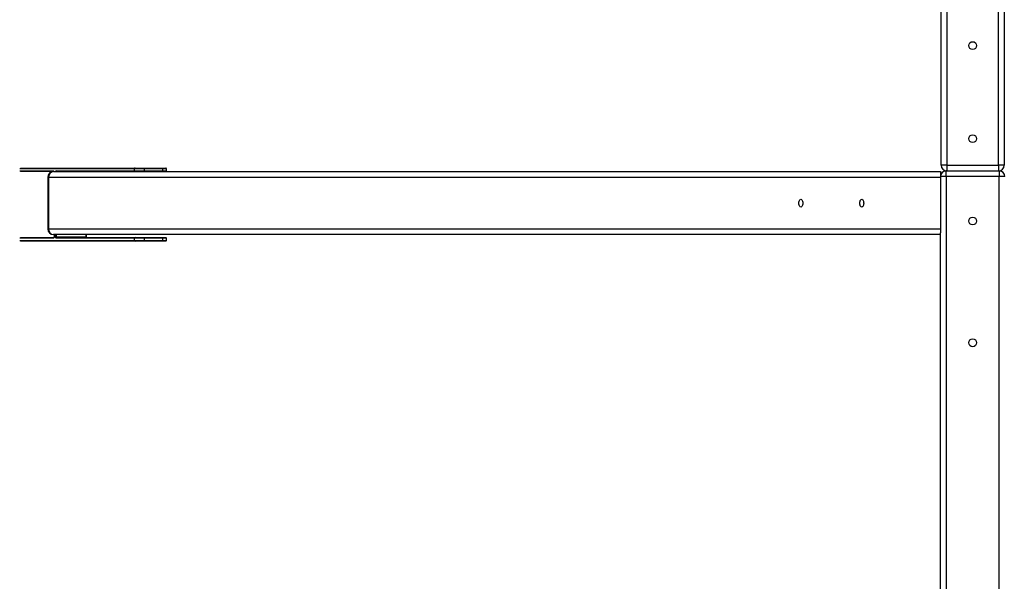
# Model space of a CAD drawing. Units: millimetres. Extents: x 1.2 to 14.3, y 0.6 to 12.
# Drawn here: x 4.9 to 6.2, y 4.9 to 5.7 of the extents above; entities that cross this region are included whole.
import ezdxf

# ---------------------------------------------------------------- set-up
doc = ezdxf.new("R2010")
doc.units = ezdxf.units.MM

msp = doc.modelspace()

# ---------------------------------------------------------------- linework, layer by layer
at = {"color": 7, "linetype": 'Continuous', "lineweight": 25}
for p, q in [((6.148, 5.5197), (6.148, 7.2232)), ((6.236, 7.2232), (6.236, 5.5197)), ((6.156, 5.5197), (6.148, 5.5197)), ((6.156, 5.5197), (6.228, 5.5197)), ((6.156, 5.5197), (6.156, 5.5117)), ((6.236, 5.5197), (6.228, 5.5197)), ((6.228, 5.5197), (6.228, 5.5117)), ((4.8618, 5.5157), (5.0218, 5.5157)), ((4.9079, 5.5107), (4.8618, 5.5107)), ((4.8999, 5.5027), (4.8999, 5.4307)), ((4.901, 5.5027), (4.901, 5.4307)), ((6.147, 5.5027), (4.901, 5.5027)), ((4.9079, 5.5107), (6.147, 5.5107)), ((4.9114, 5.5117), (5.0209, 5.5117)), ((5.0346, 5.5147), (5.0209, 5.5147)), ((5.0209, 5.5117), (5.0209, 5.5147)), ((5.0209, 5.5117), (5.0346, 5.5117)), ((5.0218, 5.5157), (5.0341, 5.5157)), ((5.0341, 5.5157), (5.0601, 5.5157)), ((5.0346, 5.5147), (5.0346, 5.5117)), ((5.0606, 5.5147), (5.0346, 5.5147)), ((5.0346, 5.5117), (5.0606, 5.5117)), ((5.0601, 5.5157), (5.0646, 5.5157)), ((5.0606, 5.5117), (5.0606, 5.5147)), ((5.0656, 5.5117), (5.0656, 5.5147)), ((6.147, 5.5107), (6.147, 5.5027)), ((6.147, 5.5067), (6.1475, 5.5067)), ((6.155, 5.5037), (6.147, 5.5037)), ((6.147, 5.5027), (6.147, 5.4307)), ((6.1475, 5.5067), (6.1475, 5.5067)), ((6.152, 5.5111), (6.152, 5.5128)), ((6.155, 5.5037), (6.155, 5.5117)), ((6.155, 5.5117), (6.229, 5.5117)), ((6.155, 5.5037), (6.155, 2.1447)), ((6.229, 5.5037), (6.155, 5.5037)), ((6.229, 5.5117), (6.229, 5.5037)), ((6.229, 2.1447), (6.229, 5.5037)), ((6.237, 5.5037), (6.229, 5.5037)), ((6.232, 5.5128), (6.232, 5.5111)), ((4.901, 5.4307), (6.147, 5.4307)), ((6.147, 5.4227), (4.9079, 5.4227)), ((4.9088, 5.4227), (4.9088, 5.4197)), ((4.9104, 5.4197), (4.9118, 5.4197)), ((4.9118, 5.4197), (4.9533, 5.4197)), ((4.9538, 5.4197), (4.9538, 5.4227)), ((6.147, 5.4307), (6.147, 5.4254)), ((6.147, 2.348), (6.147, 5.4254)), ((4.8618, 5.4187), (4.9086, 5.4187)), ((5.0218, 5.4137), (4.8618, 5.4137)), ((5.0209, 5.4177), (4.9114, 5.4177)), ((4.9123, 5.4187), (5.0218, 5.4187)), ((5.0346, 5.4177), (5.0209, 5.4177)), ((5.0209, 5.4147), (5.0209, 5.4177)), ((5.0209, 5.4147), (5.0346, 5.4147)), ((5.0218, 5.4187), (5.0341, 5.4187)), ((5.0341, 5.4137), (5.0218, 5.4137)), ((5.0341, 5.4187), (5.0601, 5.4187)), ((5.0601, 5.4137), (5.0341, 5.4137)), ((5.0346, 5.4177), (5.0346, 5.4147)), ((5.0606, 5.4177), (5.0346, 5.4177)), ((5.0346, 5.4147), (5.0606, 5.4147)), ((5.0601, 5.4187), (5.0646, 5.4187)), ((5.0646, 5.4137), (5.0601, 5.4137)), ((5.0606, 5.4147), (5.0606, 5.4177)), ((5.0656, 5.4147), (5.0656, 5.4177))]:
    msp.add_line(p, q, dxfattribs=at)
at = {"color": 8, "linetype": 'Continuous', "lineweight": 25}
for p, q in [((6.156, 7.2232), (6.156, 5.5197)), ((6.228, 5.5197), (6.228, 7.2232)), ((5.0209, 5.5147), (4.8606, 5.5147)), ((4.8606, 5.5117), (4.9079, 5.5117)), ((4.8999, 5.5027), (4.901, 5.5027)), ((5.0656, 5.5147), (5.0606, 5.5147)), ((5.0606, 5.5117), (5.0656, 5.5117)), ((6.147, 5.5057), (6.1472, 5.5057)), ((6.1475, 5.5067), (6.1475, 5.5067)), ((6.153, 5.5123), (6.153, 5.5114)), ((6.231, 5.5114), (6.231, 5.5123)), ((4.901, 5.4307), (4.8999, 5.4307)), ((4.9089, 5.4197), (4.9088, 5.4197)), ((4.9089, 5.4227), (4.9089, 5.4197)), ((4.9104, 5.4197), (4.9104, 5.4227)), ((4.9118, 5.4227), (4.9118, 5.4197)), ((4.9533, 5.4197), (4.9533, 5.4227)), ((4.9538, 5.4197), (4.9533, 5.4197)), ((4.9079, 5.4177), (4.8606, 5.4177)), ((4.8606, 5.4147), (5.0209, 5.4147)), ((5.0656, 5.4177), (5.0606, 5.4177)), ((5.0606, 5.4147), (5.0656, 5.4147))]:
    msp.add_line(p, q, dxfattribs=at)
at = {"color": 7, "linetype": 'Continuous', "lineweight": 25, "flags": 128}
for points in [[(5.9492, 5.4667), (5.9493, 5.4681), (5.9496, 5.4694), (5.95, 5.4706), (5.9506, 5.4715), (5.9512, 5.472), (5.952, 5.4722), (5.9527, 5.472), (5.9533, 5.4715), (5.9539, 5.4706), (5.9543, 5.4694), (5.9546, 5.4681), (5.9547, 5.4667), (5.9546, 5.4653), (5.9543, 5.4639), (5.9539, 5.4628), (5.9533, 5.4619), (5.9527, 5.4614), (5.952, 5.4612), (5.9512, 5.4614), (5.9506, 5.4619), (5.95, 5.4628), (5.9496, 5.4639), (5.9493, 5.4653), (5.9492, 5.4667)], [(6.0342, 5.4667), (6.0343, 5.4681), (6.0346, 5.4694), (6.035, 5.4706), (6.0356, 5.4715), (6.0362, 5.472), (6.037, 5.4722), (6.0377, 5.472), (6.0383, 5.4715), (6.0389, 5.4706), (6.0393, 5.4694), (6.0396, 5.4681), (6.0397, 5.4667), (6.0396, 5.4653), (6.0393, 5.4639), (6.0389, 5.4628), (6.0383, 5.4619), (6.0377, 5.4614), (6.037, 5.4612), (6.0362, 5.4614), (6.0356, 5.4619), (6.035, 5.4628), (6.0346, 5.4639), (6.0343, 5.4653), (6.0342, 5.4667)]]:
    msp.add_lwpolyline(points, dxfattribs=at)
at = {"color": 7, "linetype": 'Continuous', "lineweight": 25}
for centre in [(6.192, 5.6867), (6.192, 5.5567), (6.192, 5.4417), (6.192, 5.2717)]:
    msp.add_circle(centre, 0.0055, dxfattribs=at)
for centre, radius, start, end in [((6.156, 5.5197), 0.008, 180, 270), ((6.228, 5.5197), 0.008, 270, 0), ((4.9079, 5.5027), 0.008, 90, 180), ((4.9085, 5.5032), 0.00752, 94.4019, 183.8113), ((4.9124, 5.5116), 0.00094, 176.1887, 265.5981), ((5.0219, 5.5148), 0.00094, 94.4019, 183.8113), ((5.0219, 5.5116), 0.00094, 176.1887, 265.5981), ((5.0337, 5.5149), 0.000895, 347.9052, 65.2249), ((5.0337, 5.5115), 0.000895, 294.7751, 12.0948), ((5.0597, 5.5149), 0.000895, 347.9052, 65.2249), ((5.0597, 5.5115), 0.000895, 294.7751, 12.0948), ((5.0646, 5.5147), 0.001, 0, 90), ((5.0646, 5.5117), 0.001, 270, 0), ((6.155, 5.5037), 0.008, 90, 180), ((6.229, 5.5037), 0.008, 0, 90), ((4.9079, 5.4307), 0.008, 180, 270), ((4.9085, 5.4302), 0.00752, 176.1887, 265.5981), ((4.9072, 5.4193), 0.00179, 294.7751, 12.0948), ((4.9122, 5.4193), 0.00179, 167.9052, 245.2249), ((4.9127, 5.4195), 0.000895, 167.9052, 245.2249), ((4.9542, 5.4195), 0.000895, 167.9052, 245.2249), ((4.9124, 5.4178), 0.00094, 94.4019, 183.8113), ((5.0219, 5.4178), 0.00094, 94.4019, 183.8113), ((5.0219, 5.4146), 0.00094, 176.1887, 265.5981), ((5.0337, 5.4179), 0.000895, 347.9052, 65.2249), ((5.0337, 5.4145), 0.000895, 294.7751, 12.0948), ((5.0597, 5.4179), 0.000895, 347.9052, 65.2249), ((5.0597, 5.4145), 0.000895, 294.7751, 12.0948), ((5.0646, 5.4177), 0.001, 0, 90), ((5.0646, 5.4147), 0.001, 270, 0)]:
    msp.add_arc(centre, radius, start, end, dxfattribs=at)
at = {"color": 8, "linetype": 'Continuous', "lineweight": 25}
for centre, radius, start, end in [((4.9076, 5.5105), 0.00121, 7.8156, 73.9712), ((4.9089, 5.5117), 0.000996, 177.9082, 248.0449), ((4.9117, 5.5105), 0.00121, 106.0288, 172.1844), ((6.1475, 5.5059), 0.000807, 90.7931, 136.8072), ((4.9089, 5.4177), 0.000975, 110.8055, 182.9484)]:
    msp.add_arc(centre, radius, start, end, dxfattribs=at)
at = {"color": 7, "linetype": 'Continuous', "lineweight": 25}
for points, knots in [([(4.9085, 5.5108), (4.9085, 5.5108), (4.9085, 5.5108), (4.9086, 5.5107), (4.9086, 5.5107)], [0, 0, 0, 0, 0.6858626, 1, 1, 1, 1]), ([(4.9088, 5.4197), (4.9088, 5.4196), (4.9088, 5.4193), (4.9087, 5.419), (4.9086, 5.4188), (4.9085, 5.4186), (4.9085, 5.4186), (4.9085, 5.4186)], [0, 0, 0, 0, 0.186324, 0.452348, 0.667132, 0.855648, 1, 1, 1, 1]), ([(4.9541, 5.4187), (4.954, 5.4187), (4.954, 5.4188), (4.9539, 5.419), (4.9539, 5.4193), (4.9539, 5.4196), (4.9538, 5.4197)], [0, 0, 0, 0, 0.145591, 0.40787, 0.709053, 1, 1, 1, 1])]:
    msp.add_open_spline(points, degree=3, knots=knots, dxfattribs=at)

doc.saveas('drawing.dxf')
